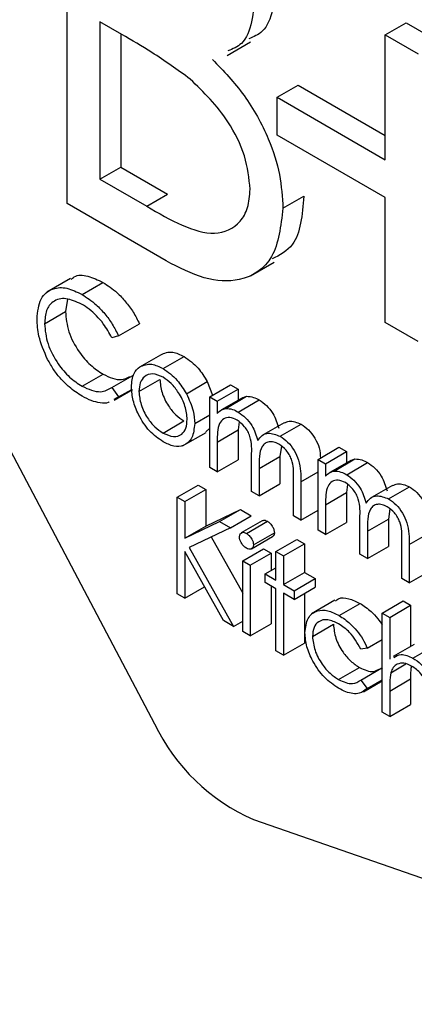
# Model space of a CAD drawing. Units: millimetres. Extents: x 5 to 415, y 5 to 292.
# Drawn here: x 303 to 303, y 223 to 224 of the extents above; entities that cross this region are included whole.
import ezdxf

# ---------------------------------------------------------------- set-up
doc = ezdxf.new("R2010")
doc.units = ezdxf.units.MM

msp = doc.modelspace()

# ---------------------------------------------------------------- linework, layer by layer
at = {"color": 7, "linetype": 'Continuous', "lineweight": 25}
for p, q in [((302.60185, 224.00575), (302.60185, 224.29154)), ((302.63878, 224.12), (302.62406, 224.1285)), ((302.62406, 224.1285), (302.62406, 224.02224)), ((302.81697, 224.11972), (302.83111, 224.12788)), ((302.83111, 224.12788), (302.85332, 224.11506)), ((302.6382, 224.12033), (302.6382, 224.03041)), ((302.81697, 224.03545), (302.81697, 224.11972)), ((302.81697, 224.11972), (302.83918, 224.1069)), ((302.41837, 224.11328), (302.66097, 223.65458)), ((302.70999, 224.10585), (302.7259, 224.11504)), ((302.74399, 224.07758), (302.75814, 224.08574)), ((302.75814, 224.08574), (302.81697, 224.05178)), ((302.74399, 224.05193), (302.74399, 224.07758)), ((302.74399, 224.07758), (302.81697, 224.03545)), ((302.81697, 224.0098), (302.74399, 224.05193)), ((302.62406, 224.02224), (302.6382, 224.03041)), ((302.6382, 224.03041), (302.66983, 224.01215)), ((302.62406, 224.02224), (302.65569, 224.00398)), ((302.65569, 224.00398), (302.66983, 224.01215)), ((302.66878, 223.96711), (302.60185, 224.00575)), ((302.7478, 224.00262), (302.76194, 224.01078)), ((302.81697, 223.92553), (302.81697, 224.0098)), ((302.72586, 223.9571), (302.74177, 223.96629)), ((302.60408, 223.95518), (302.58817, 223.946)), ((302.61198, 223.94442), (302.62612, 223.95258)), ((302.6021, 223.94119), (302.60076, 223.93282)), ((302.58662, 223.92466), (302.60076, 223.93282)), ((302.83918, 223.91271), (302.81697, 223.92553)), ((302.63666, 223.91651), (302.6508, 223.92467)), ((302.63666, 223.91651), (302.63222, 223.91515)), ((302.65103, 223.89555), (302.66517, 223.90371)), ((302.66678, 223.89436), (302.68092, 223.90252)), ((302.61201, 223.88243), (302.62615, 223.89059)), ((302.63222, 223.88165), (302.64636, 223.88981)), ((302.65044, 223.87892), (302.66458, 223.88708)), ((302.68249, 223.87743), (302.69663, 223.88559)), ((302.69663, 223.88559), (302.70026, 223.87645)), ((302.63222, 223.88165), (302.63666, 223.8752)), ((302.63381, 223.87304), (302.6462, 223.88019)), ((302.63666, 223.8752), (302.64557, 223.88034)), ((302.6983, 223.87532), (302.71245, 223.88349)), ((302.70338, 223.87239), (302.71752, 223.88056)), ((302.71245, 223.88349), (302.71752, 223.88056)), ((302.71752, 223.88056), (302.71752, 223.87297)), ((302.63666, 223.8752), (302.63354, 223.87352)), ((302.6983, 223.87532), (302.70338, 223.87239)), ((302.6983, 223.82759), (302.6983, 223.87532)), ((302.70338, 223.87239), (302.70338, 223.8641)), ((302.72048, 223.87467), (302.70634, 223.86651)), ((302.70912, 223.8675), (302.72326, 223.87566)), ((302.71764, 223.865), (302.73178, 223.87316)), ((302.72048, 223.87467), (302.72326, 223.87566)), ((302.66676, 223.85082), (302.6809, 223.85899)), ((302.68815, 223.85719), (302.6983, 223.86305)), ((302.6983, 223.85412), (302.69561, 223.85163)), ((302.70338, 223.84474), (302.71752, 223.85291)), ((302.71824, 223.85835), (302.71752, 223.85291)), ((302.71752, 223.85291), (302.71752, 223.83282)), ((302.74867, 223.85778), (302.73453, 223.84962)), ((302.74596, 223.84865), (302.7601, 223.85682)), ((302.67992, 223.84212), (302.69583, 223.8513)), ((302.70338, 223.84474), (302.70338, 223.82466)), ((302.74675, 223.84189), (302.74581, 223.83506)), ((302.77155, 223.83304), (302.7857, 223.8412)), ((302.7857, 223.8412), (302.79077, 223.83827)), ((302.70338, 223.82466), (302.71752, 223.83282)), ((302.72659, 223.81126), (302.72659, 223.83553)), ((302.73167, 223.8269), (302.74581, 223.83506)), ((302.74581, 223.83506), (302.74581, 223.81649)), ((302.77155, 223.83304), (302.77663, 223.83011)), ((302.77155, 223.7853), (302.77155, 223.83304)), ((302.77663, 223.83011), (302.79077, 223.83827)), ((302.79373, 223.83239), (302.77959, 223.82422)), ((302.78236, 223.82521), (302.79651, 223.83338)), ((302.79077, 223.83827), (302.79077, 223.83068)), ((302.79373, 223.83238), (302.79651, 223.83338)), ((302.70338, 223.82466), (302.6983, 223.82759)), ((302.73167, 223.8269), (302.73167, 223.80833)), ((302.77663, 223.83011), (302.77663, 223.82181)), ((302.79089, 223.82271), (302.80503, 223.83088)), ((302.75487, 223.79493), (302.75487, 223.82081)), ((302.67637, 223.80759), (302.69051, 223.81575)), ((302.68144, 223.80466), (302.69558, 223.81282)), ((302.69051, 223.81575), (302.69558, 223.81282)), ((302.69558, 223.81282), (302.69558, 223.78795)), ((302.73167, 223.80833), (302.74581, 223.81649)), ((302.75995, 223.81786), (302.75995, 223.792)), ((302.79149, 223.81606), (302.79077, 223.81062)), ((302.82192, 223.8155), (302.80778, 223.80733)), ((302.8192, 223.80637), (302.83335, 223.81453)), ((302.67637, 223.80759), (302.68144, 223.80466)), ((302.67637, 223.74227), (302.67637, 223.80759)), ((302.73167, 223.80833), (302.72659, 223.81126)), ((302.77663, 223.80246), (302.79077, 223.81062)), ((302.79077, 223.81062), (302.79077, 223.79053)), ((302.68144, 223.80466), (302.68144, 223.77978)), ((302.69558, 223.78795), (302.71917, 223.79921)), ((302.70502, 223.79105), (302.71917, 223.79921)), ((302.71917, 223.79921), (302.72641, 223.79503)), ((302.75995, 223.792), (302.77155, 223.7987)), ((302.77663, 223.80246), (302.77663, 223.78237)), ((302.82, 223.7996), (302.81906, 223.79277)), ((302.71227, 223.78687), (302.72641, 223.79503)), ((302.75995, 223.792), (302.75487, 223.79493)), ((302.79984, 223.76897), (302.79984, 223.79325)), ((302.80491, 223.78461), (302.81906, 223.79277)), ((302.81906, 223.79277), (302.81906, 223.77421)), ((302.68144, 223.77978), (302.70502, 223.79105)), ((302.68144, 223.77978), (302.69558, 223.78795)), ((302.71227, 223.78687), (302.68447, 223.7736)), ((302.70502, 223.79105), (302.71227, 223.78687)), ((302.7338, 223.79163), (302.71966, 223.78346)), ((302.72312, 223.78311), (302.73726, 223.79128)), ((302.77663, 223.78237), (302.77155, 223.7853)), ((302.77663, 223.78237), (302.79077, 223.79053)), ((302.69924, 223.78065), (302.72061, 223.74264)), ((302.72665, 223.77271), (302.74079, 223.78087)), ((302.72786, 223.77533), (302.742, 223.78349)), ((302.74309, 223.77075), (302.75723, 223.77891)), ((302.75723, 223.77891), (302.76231, 223.77598)), ((302.80491, 223.78461), (302.80491, 223.76604)), ((302.8332, 223.77557), (302.84734, 223.78374)), ((302.68447, 223.7736), (302.71444, 223.72029)), ((302.72061, 223.76446), (302.73475, 223.77263)), ((302.73475, 223.77263), (302.73982, 223.7697)), ((302.74816, 223.76782), (302.76231, 223.77598)), ((302.76231, 223.77598), (302.76231, 223.75672)), ((302.80491, 223.76604), (302.81906, 223.77421)), ((302.82812, 223.75264), (302.82812, 223.77853)), ((302.8332, 223.77557), (302.8332, 223.74971)), ((302.70768, 223.72419), (302.68144, 223.77086)), ((302.68144, 223.77086), (302.68144, 223.73934)), ((302.72568, 223.76153), (302.73982, 223.7697)), ((302.73982, 223.7697), (302.73982, 223.75797)), ((302.74309, 223.77075), (302.74816, 223.76782)), ((302.74309, 223.75149), (302.74309, 223.77075)), ((302.74816, 223.76782), (302.74816, 223.74855)), ((302.80491, 223.76604), (302.79984, 223.76897)), ((302.72061, 223.76446), (302.72568, 223.76153)), ((302.72061, 223.71673), (302.72061, 223.76446)), ((302.72568, 223.76153), (302.72568, 223.7138)), ((302.73584, 223.75567), (302.74309, 223.75986)), ((302.73584, 223.74981), (302.73584, 223.75567)), ((302.73584, 223.75567), (302.74309, 223.75149)), ((302.74816, 223.74855), (302.76231, 223.75672)), ((302.75542, 223.74437), (302.76956, 223.75253)), ((302.76231, 223.75672), (302.76956, 223.75253)), ((302.76956, 223.75253), (302.76956, 223.74667)), ((302.8332, 223.74971), (302.82812, 223.75264)), ((302.8332, 223.74971), (302.84734, 223.75788)), ((302.68144, 223.73934), (302.69482, 223.74706)), ((302.74309, 223.74562), (302.73584, 223.74981)), ((302.73982, 223.74751), (302.73982, 223.72196)), ((302.74309, 223.70375), (302.74309, 223.74562)), ((302.74816, 223.74855), (302.75542, 223.74437)), ((302.75542, 223.73851), (302.76956, 223.74667)), ((302.68144, 223.73934), (302.67637, 223.74227)), ((302.75542, 223.73851), (302.74816, 223.74269)), ((302.74816, 223.74269), (302.74816, 223.70082)), ((302.75542, 223.74437), (302.75542, 223.73851)), ((302.76231, 223.74248), (302.76231, 223.70898)), ((302.78296, 223.73791), (302.76705, 223.72873)), ((302.78581, 223.72766), (302.79995, 223.73582)), ((302.81489, 223.7293), (302.82903, 223.73746)), ((302.81996, 223.72637), (302.83411, 223.73453)), ((302.82903, 223.73746), (302.83411, 223.73453)), ((302.83411, 223.73453), (302.83411, 223.70667)), ((302.81489, 223.7293), (302.81996, 223.72637)), ((302.81489, 223.6623), (302.81489, 223.7293)), ((302.81996, 223.72637), (302.81996, 223.69809)), ((302.71444, 223.72029), (302.70768, 223.72419)), ((302.71444, 223.72029), (302.72061, 223.72385)), ((302.72568, 223.7138), (302.73982, 223.72196)), ((302.76775, 223.71351), (302.78189, 223.72168)), ((302.72568, 223.7138), (302.72061, 223.71673)), ((302.74816, 223.70082), (302.76231, 223.70898)), ((302.80473, 223.70555), (302.80048, 223.70495)), ((302.80473, 223.70555), (302.81489, 223.71141)), ((302.83646, 223.70803), (302.82232, 223.69986)), ((302.83569, 223.69886), (302.84983, 223.70703)), ((302.74816, 223.70082), (302.74309, 223.70375)), ((302.78547, 223.68431), (302.79961, 223.69247)), ((302.82075, 223.68899), (302.83097, 223.69489)), ((302.80048, 223.68401), (302.81463, 223.69218)), ((302.81463, 223.69218), (302.81489, 223.69183)), ((302.80048, 223.68401), (302.80473, 223.67834)), ((302.8022, 223.67619), (302.81489, 223.68351)), ((302.80473, 223.67834), (302.81489, 223.6842)), ((302.81996, 223.67663), (302.83411, 223.68479)), ((302.83411, 223.68479), (302.83411, 223.66753)), ((302.81996, 223.67663), (302.81996, 223.65937)), ((302.81996, 223.65937), (302.83411, 223.66753)), ((302.81996, 223.65937), (302.81489, 223.6623)), ((302.72795, 223.58976), (303.08823, 223.46506))]:
    msp.add_line(p, q, dxfattribs=at)
at = {"color": 8, "linetype": 'Continuous', "lineweight": 25}
msp.add_line((302.75995, 223.81786), (302.77155, 223.82456), dxfattribs=at)
at = {"color": 7, "linetype": 'Continuous', "lineweight": 25}
msp.add_arc((302.78147, 223.71208), 0.13352, 205.50988, 246.37176, dxfattribs=at)
for points, knots in [([(302.74291, 224.15562), (302.74245, 224.14918), (302.74153, 224.1363), (302.73581, 224.12154), (302.72801, 224.11842), (302.72472, 224.11711)], [0, 0, 0, 0, 0.366575, 0.732881, 1, 1, 1, 1]), ([(302.72876, 224.14746), (302.7283, 224.14101), (302.72738, 224.12813), (302.72167, 224.11338), (302.71387, 224.11026), (302.71058, 224.10894)], [0, 0, 0, 0, 0.366575, 0.732881, 1, 1, 1, 1]), ([(302.68509, 224.08989), (302.67648, 224.09609), (302.6611, 224.10716), (302.6456, 224.11607), (302.63878, 224.12)], [0, 0, 0, 0, 0.559734, 1, 1, 1, 1]), ([(302.70016, 224.10317), (302.70758, 224.09542), (302.72238, 224.07994), (302.73797, 224.05179), (302.74644, 224.02506), (302.74735, 224.0101), (302.7478, 224.00262)], [0, 0, 0, 0, 0.280382, 0.559606, 0.779765, 1, 1, 1, 1]), ([(302.72559, 224.01544), (302.72485, 224.02287), (302.72336, 224.03775), (302.70905, 224.06642), (302.69417, 224.08099), (302.68509, 224.08989)], [0, 0, 0, 0, 0.279944, 0.560429, 1, 1, 1, 1]), ([(302.65569, 224.00398), (302.67186, 223.99467), (302.69611, 223.9807), (302.71745, 223.99032), (302.72458, 224.00247), (302.72525, 224.01111), (302.72559, 224.01544)], [0, 0, 0, 0, 0.49936, 0.748736, 0.874399, 1, 1, 1, 1]), ([(302.76194, 224.01078), (302.76085, 223.99824), (302.75905, 223.97777), (302.74564, 223.97102), (302.74045, 223.96841)], [0, 0, 0, 0, 0.612648, 1, 1, 1, 1]), ([(302.7478, 224.00262), (302.74633, 223.99065), (302.7434, 223.96671), (302.72113, 223.9524), (302.69492, 223.95374), (302.6775, 223.96265), (302.66878, 223.96711)], [0, 0, 0, 0, 0.2791411, 0.5586537, 0.779059, 1, 1, 1, 1]), ([(302.60452, 223.95452), (302.60523, 223.95521), (302.60799, 223.95793), (302.61584, 223.95748), (302.62269, 223.95422), (302.62612, 223.95258)], [0, 0, 0, 0, 0.145713, 0.572535, 1, 1, 1, 1]), ([(302.62612, 223.95258), (302.62936, 223.95046), (302.63469, 223.94697), (302.64154, 223.93964), (302.6468, 223.93257), (302.64947, 223.92731), (302.6508, 223.92467)], [0, 0, 0, 0, 0.33969, 0.55984, 0.77993, 1, 1, 1, 1]), ([(302.58154, 223.92803), (302.58206, 223.93286), (302.58309, 223.9425), (302.59146, 223.94888), (302.60153, 223.94956), (302.6085, 223.94613), (302.61198, 223.94442)], [0, 0, 0, 0, 0.2795119, 0.5590796, 0.7793739, 1, 1, 1, 1]), ([(302.61166, 223.9379), (302.60805, 223.93951), (302.60083, 223.94273), (302.5924, 223.9405), (302.58739, 223.93407), (302.58688, 223.9278), (302.58662, 223.92466)], [0, 0, 0, 0, 0.279856, 0.559519, 0.779686, 1, 1, 1, 1]), ([(302.61198, 223.94442), (302.61521, 223.9423), (302.62054, 223.93881), (302.6274, 223.93147), (302.63266, 223.92441), (302.63533, 223.91914), (302.63666, 223.91651)], [0, 0, 0, 0, 0.33969, 0.55984, 0.77993, 1, 1, 1, 1]), ([(302.60076, 223.93282), (302.60119, 223.92835), (302.60205, 223.9194), (302.60914, 223.9062), (302.61755, 223.89626), (302.62328, 223.89248), (302.62615, 223.89059)], [0, 0, 0, 0, 0.279434, 0.558921, 0.779283, 1, 1, 1, 1]), ([(302.63222, 223.91515), (302.63037, 223.91844), (302.62733, 223.92386), (302.6218, 223.93015), (302.61682, 223.93466), (302.61338, 223.93682), (302.61166, 223.9379)], [0, 0, 0, 0, 0.339327, 0.559466, 0.779727, 1, 1, 1, 1]), ([(302.58871, 223.9006), (302.58637, 223.90591), (302.58219, 223.9154), (302.58174, 223.92417), (302.58154, 223.92803)], [0, 0, 0, 0, 0.559029, 1, 1, 1, 1]), ([(302.58662, 223.92466), (302.58705, 223.92018), (302.58791, 223.91123), (302.595, 223.89804), (302.6034, 223.88809), (302.60914, 223.88432), (302.61201, 223.88243)], [0, 0, 0, 0, 0.279434, 0.558921, 0.779283, 1, 1, 1, 1]), ([(302.66517, 223.90371), (302.66772, 223.9048), (302.6723, 223.90674), (302.67828, 223.90381), (302.68092, 223.90252)], [0, 0, 0, 0, 0.55888, 1, 1, 1, 1]), ([(302.61205, 223.87571), (302.60907, 223.87762), (302.60417, 223.88076), (302.59772, 223.88717), (302.59272, 223.89348), (302.59005, 223.89823), (302.58871, 223.9006)], [0, 0, 0, 0, 0.339838, 0.559927, 0.779959, 1, 1, 1, 1]), ([(302.68092, 223.90252), (302.68428, 223.90018), (302.69028, 223.896), (302.69468, 223.88878), (302.69663, 223.88559)], [0, 0, 0, 0, 0.559182, 1, 1, 1, 1]), ([(302.64536, 223.88189), (302.64566, 223.88523), (302.6462, 223.89121), (302.64955, 223.89422), (302.65103, 223.89555)], [0, 0, 0, 0, 0.559285, 1, 1, 1, 1]), ([(302.65103, 223.89555), (302.65358, 223.89663), (302.65815, 223.89857), (302.66414, 223.89565), (302.66678, 223.89436)], [0, 0, 0, 0, 0.55888, 1, 1, 1, 1]), ([(302.66678, 223.89436), (302.67013, 223.89202), (302.67613, 223.88783), (302.68054, 223.88061), (302.68249, 223.87743)], [0, 0, 0, 0, 0.559182, 1, 1, 1, 1]), ([(302.62615, 223.89059), (302.63056, 223.88859), (302.63753, 223.88543), (302.64249, 223.88808), (302.64432, 223.88905)], [0, 0, 0, 0, 0.631909, 1, 1, 1, 1]), ([(302.66676, 223.88851), (302.66434, 223.88956), (302.65951, 223.89167), (302.65422, 223.88951), (302.65093, 223.88521), (302.6506, 223.88102), (302.65044, 223.87892)], [0, 0, 0, 0, 0.279484, 0.559256, 0.779547, 1, 1, 1, 1]), ([(302.66458, 223.88708), (302.66488, 223.88415), (302.66549, 223.87828), (302.6698, 223.86953), (302.67526, 223.86283), (302.67902, 223.86027), (302.6809, 223.85899)], [0, 0, 0, 0, 0.279618, 0.559167, 0.779512, 1, 1, 1, 1]), ([(302.68307, 223.86008), (302.6828, 223.86303), (302.68224, 223.86894), (302.67777, 223.87766), (302.67245, 223.88462), (302.66866, 223.88721), (302.66676, 223.88851)], [0, 0, 0, 0, 0.279586, 0.559398, 0.779653, 1, 1, 1, 1]), ([(302.61201, 223.88243), (302.61639, 223.88052), (302.62421, 223.8771), (302.62977, 223.88026), (302.63222, 223.88165)], [0, 0, 0, 0, 0.558772, 1, 1, 1, 1]), ([(302.66678, 223.84495), (302.66361, 223.84715), (302.65728, 223.85154), (302.65031, 223.86234), (302.64605, 223.87291), (302.64559, 223.87889), (302.64536, 223.88189)], [0, 0, 0, 0, 0.279776, 0.559179, 0.779592, 1, 1, 1, 1]), ([(302.65044, 223.87892), (302.65074, 223.87598), (302.65134, 223.87012), (302.65566, 223.86137), (302.66112, 223.85466), (302.66488, 223.8521), (302.66676, 223.85082)], [0, 0, 0, 0, 0.279618, 0.559167, 0.779512, 1, 1, 1, 1]), ([(302.6304, 223.87184), (302.63018, 223.87171), (302.6285, 223.87074), (302.62425, 223.87115), (302.61831, 223.87238), (302.61414, 223.8746), (302.61205, 223.87571)], [0, 0, 0, 0, 0.045985, 0.363923, 0.681907, 1, 1, 1, 1]), ([(302.68249, 223.87743), (302.68431, 223.87353), (302.68758, 223.86656), (302.68798, 223.86005), (302.68815, 223.85719)], [0, 0, 0, 0, 0.5592165, 1, 1, 1, 1]), ([(302.72326, 223.87566), (302.72478, 223.87556), (302.72751, 223.87537), (302.73047, 223.87384), (302.73178, 223.87316)], [0, 0, 0, 0, 0.559743, 1, 1, 1, 1]), ([(302.73178, 223.87316), (302.73343, 223.87202), (302.73673, 223.86972), (302.74213, 223.8631), (302.74387, 223.85747), (302.74494, 223.85404)], [0, 0, 0, 0, 0.280809, 0.561507, 1, 1, 1, 1]), ([(302.70338, 223.8641), (302.7043, 223.865), (302.70593, 223.86661), (302.70814, 223.86723), (302.70912, 223.8675)], [0, 0, 0, 0, 0.560148, 1, 1, 1, 1]), ([(302.70912, 223.8675), (302.71064, 223.86739), (302.71337, 223.86721), (302.71633, 223.86567), (302.71764, 223.865)], [0, 0, 0, 0, 0.559743, 1, 1, 1, 1]), ([(302.66676, 223.85082), (302.66915, 223.84976), (302.67394, 223.84762), (302.67936, 223.84947), (302.68252, 223.85388), (302.68289, 223.85801), (302.68307, 223.86008)], [0, 0, 0, 0, 0.279745, 0.559113, 0.779606, 1, 1, 1, 1]), ([(302.71675, 223.85965), (302.71509, 223.86037), (302.71175, 223.8618), (302.70756, 223.86075), (302.70347, 223.85598), (302.70342, 223.84938), (302.70338, 223.84474)], [0, 0, 0, 0, 0.186544, 0.37335, 0.56013, 1, 1, 1, 1]), ([(302.72659, 223.83553), (302.72674, 223.83973), (302.72694, 223.84498), (302.7241, 223.85201), (302.72128, 223.85634), (302.71856, 223.85833), (302.71675, 223.85965)], [0, 0, 0, 0, 0.500537, 0.625897, 0.751368, 1, 1, 1, 1]), ([(302.71764, 223.865), (302.71929, 223.86385), (302.72259, 223.86155), (302.72799, 223.85494), (302.72973, 223.84931), (302.73079, 223.84588)], [0, 0, 0, 0, 0.280809, 0.561507, 1, 1, 1, 1]), ([(302.74875, 223.85763), (302.74982, 223.85818), (302.75293, 223.85978), (302.75725, 223.85799), (302.7601, 223.85682)], [0, 0, 0, 0, 0.34256, 1, 1, 1, 1]), ([(302.68815, 223.85719), (302.68776, 223.85378), (302.68699, 223.84697), (302.68129, 223.8421), (302.67421, 223.84131), (302.66926, 223.84374), (302.66678, 223.84495)], [0, 0, 0, 0, 0.279521, 0.559381, 0.779507, 1, 1, 1, 1]), ([(302.7601, 223.85682), (302.76182, 223.85564), (302.76525, 223.8533), (302.76965, 223.84743), (302.77291, 223.84046), (302.77307, 223.83619), (302.77315, 223.83396)], [0, 0, 0, 0, 0.244917, 0.489584, 0.734243, 1, 1, 1, 1]), ([(302.73079, 223.84588), (302.73173, 223.84708), (302.73361, 223.84949), (302.73858, 223.85153), (302.74316, 223.84974), (302.74596, 223.84865)], [0, 0, 0, 0, 0.281263, 0.562094, 1, 1, 1, 1]), ([(302.74596, 223.84865), (302.74767, 223.84748), (302.7511, 223.84514), (302.75556, 223.83925), (302.75982, 223.8295), (302.7599, 223.82266), (302.75995, 223.81786)], [0, 0, 0, 0, 0.1868853, 0.373579, 0.5602676, 1, 1, 1, 1]), ([(302.74507, 223.8433), (302.7439, 223.84387), (302.74154, 223.84502), (302.73831, 223.8451), (302.73558, 223.84408), (302.73159, 223.83955), (302.73163, 223.83251), (302.73167, 223.8269)], [0, 0, 0, 0, 0.125317, 0.250662, 0.376086, 0.501515, 1, 1, 1, 1]), ([(302.75487, 223.82081), (302.75499, 223.82481), (302.75514, 223.82982), (302.75209, 223.83635), (302.74933, 223.84029), (302.74677, 223.8421), (302.74507, 223.8433)], [0, 0, 0, 0, 0.499445, 0.624933, 0.750561, 1, 1, 1, 1]), ([(302.79651, 223.83338), (302.79803, 223.83327), (302.80076, 223.83309), (302.80372, 223.83155), (302.80503, 223.83088)], [0, 0, 0, 0, 0.559743, 1, 1, 1, 1]), ([(302.77663, 223.82181), (302.77755, 223.82271), (302.77918, 223.82433), (302.78139, 223.82494), (302.78236, 223.82521)], [0, 0, 0, 0, 0.560148, 1, 1, 1, 1]), ([(302.78236, 223.82521), (302.78389, 223.82511), (302.78661, 223.82492), (302.78958, 223.82339), (302.79089, 223.82271)], [0, 0, 0, 0, 0.559743, 1, 1, 1, 1]), ([(302.80503, 223.83088), (302.80668, 223.82973), (302.80998, 223.82743), (302.81538, 223.82082), (302.81712, 223.81519), (302.81818, 223.81176)], [0, 0, 0, 0, 0.280809, 0.561507, 1, 1, 1, 1]), ([(302.79, 223.81736), (302.78834, 223.81808), (302.785, 223.81952), (302.78081, 223.81847), (302.77672, 223.81369), (302.77667, 223.80709), (302.77663, 223.80246)], [0, 0, 0, 0, 0.186544, 0.37335, 0.56013, 1, 1, 1, 1]), ([(302.79089, 223.82271), (302.79254, 223.82157), (302.79584, 223.81927), (302.80124, 223.81265), (302.80298, 223.80702), (302.80404, 223.80359)], [0, 0, 0, 0, 0.280809, 0.561507, 1, 1, 1, 1]), ([(302.79984, 223.79325), (302.79999, 223.79745), (302.80019, 223.8027), (302.79735, 223.80972), (302.79453, 223.81406), (302.79181, 223.81604), (302.79, 223.81736)], [0, 0, 0, 0, 0.500537, 0.625897, 0.751368, 1, 1, 1, 1]), ([(302.822, 223.81534), (302.82307, 223.81589), (302.82618, 223.81749), (302.8305, 223.81571), (302.83335, 223.81453)], [0, 0, 0, 0, 0.34256, 1, 1, 1, 1]), ([(302.83335, 223.81453), (302.83506, 223.81336), (302.83849, 223.81102), (302.84295, 223.80513), (302.84721, 223.79537), (302.84729, 223.78854), (302.84734, 223.78374)], [0, 0, 0, 0, 0.186885, 0.373579, 0.560268, 1, 1, 1, 1]), ([(302.80404, 223.80359), (302.80498, 223.8048), (302.80686, 223.8072), (302.81183, 223.80924), (302.81641, 223.80746), (302.8192, 223.80637)], [0, 0, 0, 0, 0.281263, 0.562094, 1, 1, 1, 1]), ([(302.8192, 223.80637), (302.82092, 223.8052), (302.82435, 223.80286), (302.82881, 223.79697), (302.83307, 223.78721), (302.83314, 223.78037), (302.8332, 223.77557)], [0, 0, 0, 0, 0.186885, 0.373579, 0.560268, 1, 1, 1, 1]), ([(302.81832, 223.80101), (302.81714, 223.80159), (302.81479, 223.80274), (302.81156, 223.80281), (302.80883, 223.80179), (302.80484, 223.79726), (302.80488, 223.79023), (302.80491, 223.78461)], [0, 0, 0, 0, 0.125317, 0.250662, 0.376086, 0.501515, 1, 1, 1, 1]), ([(302.82812, 223.77853), (302.82824, 223.78253), (302.82839, 223.78753), (302.82534, 223.79406), (302.82258, 223.79801), (302.82002, 223.79981), (302.81832, 223.80101)], [0, 0, 0, 0, 0.499445, 0.624933, 0.750561, 1, 1, 1, 1]), ([(302.73388, 223.79151), (302.73402, 223.79164), (302.73449, 223.79206), (302.73571, 223.79201), (302.73675, 223.79152), (302.73726, 223.79128)], [0, 0, 0, 0, 0.183763, 0.591888, 1, 1, 1, 1]), ([(302.73726, 223.79128), (302.73794, 223.79081), (302.73928, 223.78987), (302.74083, 223.78766), (302.74183, 223.78541), (302.74194, 223.78413), (302.742, 223.78349)], [0, 0, 0, 0, 0.279869, 0.559866, 0.779911, 1, 1, 1, 1]), ([(302.71843, 223.78077), (302.71852, 223.78149), (302.71871, 223.78292), (302.72003, 223.78377), (302.72155, 223.78388), (302.7226, 223.78337), (302.72312, 223.78311)], [0, 0, 0, 0, 0.2792893, 0.5588967, 0.7794517, 1, 1, 1, 1]), ([(302.72312, 223.77306), (302.72246, 223.77353), (302.72113, 223.77446), (302.71961, 223.77664), (302.7186, 223.77886), (302.71849, 223.78013), (302.71843, 223.78077)], [0, 0, 0, 0, 0.279784, 0.559698, 0.779921, 1, 1, 1, 1]), ([(302.72312, 223.78311), (302.72379, 223.78264), (302.72514, 223.78171), (302.72669, 223.7795), (302.72769, 223.77725), (302.7278, 223.77597), (302.72786, 223.77533)], [0, 0, 0, 0, 0.279869, 0.559866, 0.779911, 1, 1, 1, 1]), ([(302.742, 223.78349), (302.74192, 223.78274), (302.7418, 223.78155), (302.74101, 223.78114), (302.74072, 223.78099)], [0, 0, 0, 0, 0.622941, 1, 1, 1, 1]), ([(302.72786, 223.77533), (302.72776, 223.77461), (302.72757, 223.77318), (302.72621, 223.77237), (302.7247, 223.77228), (302.72365, 223.7728), (302.72312, 223.77306)], [0, 0, 0, 0, 0.27916, 0.558862, 0.779356, 1, 1, 1, 1]), ([(302.78335, 223.73731), (302.78398, 223.73792), (302.78617, 223.74003), (302.79225, 223.73947), (302.79738, 223.73704), (302.79995, 223.73582)], [0, 0, 0, 0, 0.167328, 0.583457, 1, 1, 1, 1]), ([(302.79995, 223.73582), (302.80246, 223.73411), (302.8066, 223.73129), (302.81168, 223.72606), (302.81393, 223.72271), (302.81489, 223.72128)], [0, 0, 0, 0, 0.468407, 0.772161, 1, 1, 1, 1]), ([(302.76267, 223.71592), (302.76311, 223.71948), (302.764, 223.72661), (302.77033, 223.73132), (302.778, 223.73147), (302.7832, 223.72893), (302.78581, 223.72766)], [0, 0, 0, 0, 0.279381, 0.558782, 0.779281, 1, 1, 1, 1]), ([(302.78581, 223.72766), (302.78833, 223.72596), (302.79249, 223.72315), (302.79785, 223.71744), (302.80195, 223.71184), (302.8038, 223.70764), (302.80473, 223.70555)], [0, 0, 0, 0, 0.339714, 0.560013, 0.780007, 1, 1, 1, 1]), ([(302.78544, 223.72201), (302.78292, 223.7232), (302.7779, 223.72558), (302.77206, 223.72411), (302.76833, 223.72001), (302.76794, 223.71568), (302.76775, 223.71351)], [0, 0, 0, 0, 0.280136, 0.559769, 0.77989, 1, 1, 1, 1]), ([(302.78189, 223.72168), (302.78224, 223.71857), (302.78295, 223.71235), (302.7878, 223.70321), (302.79367, 223.69642), (302.79763, 223.69379), (302.79961, 223.69247)], [0, 0, 0, 0, 0.279332, 0.558778, 0.779267, 1, 1, 1, 1]), ([(302.80048, 223.70495), (302.79813, 223.70903), (302.79393, 223.71634), (302.78804, 223.72028), (302.78544, 223.72201)], [0, 0, 0, 0, 0.558451, 1, 1, 1, 1]), ([(302.78539, 223.67849), (302.78214, 223.68071), (302.77566, 223.68513), (302.76814, 223.6958), (302.76341, 223.70667), (302.76292, 223.71284), (302.76267, 223.71592)], [0, 0, 0, 0, 0.280077, 0.559647, 0.779819, 1, 1, 1, 1]), ([(302.76775, 223.71351), (302.7681, 223.7104), (302.76881, 223.70419), (302.77366, 223.69505), (302.77953, 223.68825), (302.78349, 223.68562), (302.78547, 223.68431)], [0, 0, 0, 0, 0.279332, 0.558778, 0.779267, 1, 1, 1, 1]), ([(302.82266, 223.69921), (302.82426, 223.70023), (302.82778, 223.70249), (302.8329, 223.70014), (302.83569, 223.69886)], [0, 0, 0, 0, 0.454804, 1, 1, 1, 1]), ([(302.83569, 223.69886), (302.83755, 223.69761), (302.84125, 223.69509), (302.84612, 223.68884), (302.85107, 223.67837), (302.85111, 223.67095), (302.85115, 223.66575)], [0, 0, 0, 0, 0.18702, 0.373895, 0.560598, 1, 1, 1, 1]), ([(302.79961, 223.69247), (302.80293, 223.69094), (302.80802, 223.6886), (302.81153, 223.69067), (302.81275, 223.69139)], [0, 0, 0, 0, 0.653199, 1, 1, 1, 1]), ([(302.8348, 223.69352), (302.833, 223.69434), (302.82942, 223.69598), (302.82522, 223.69504), (302.82217, 223.69277), (302.82122, 223.69025), (302.82075, 223.68899)], [0, 0, 0, 0, 0.279552, 0.559389, 0.77971, 1, 1, 1, 1]), ([(302.83449, 223.69328), (302.83438, 223.69233), (302.83406, 223.68963), (302.83409, 223.68669), (302.83411, 223.68479)], [0, 0, 0, 0, 0.351757, 1, 1, 1, 1]), ([(302.84548, 223.67795), (302.84506, 223.67971), (302.84422, 223.68321), (302.84057, 223.68952), (302.83699, 223.692), (302.8348, 223.69352)], [0, 0, 0, 0, 0.281325, 0.561481, 1, 1, 1, 1]), ([(302.82075, 223.68899), (302.82046, 223.68677), (302.81996, 223.68281), (302.81996, 223.67852), (302.81996, 223.67663)], [0, 0, 0, 0, 0.559645, 1, 1, 1, 1]), ([(302.78547, 223.68431), (302.78876, 223.68287), (302.79465, 223.6803), (302.7987, 223.68288), (302.80048, 223.68401)], [0, 0, 0, 0, 0.5587885, 1, 1, 1, 1]), ([(302.80473, 223.67834), (302.8031, 223.677), (302.8004, 223.67478), (302.79513, 223.6747), (302.79035, 223.67587), (302.78704, 223.67762), (302.78539, 223.67849)], [0, 0, 0, 0, 0.3389831, 0.5592491, 0.7795615, 1, 1, 1, 1])]:
    msp.add_open_spline(points, degree=3, knots=knots, dxfattribs=at)

doc.saveas('drawing.dxf')
